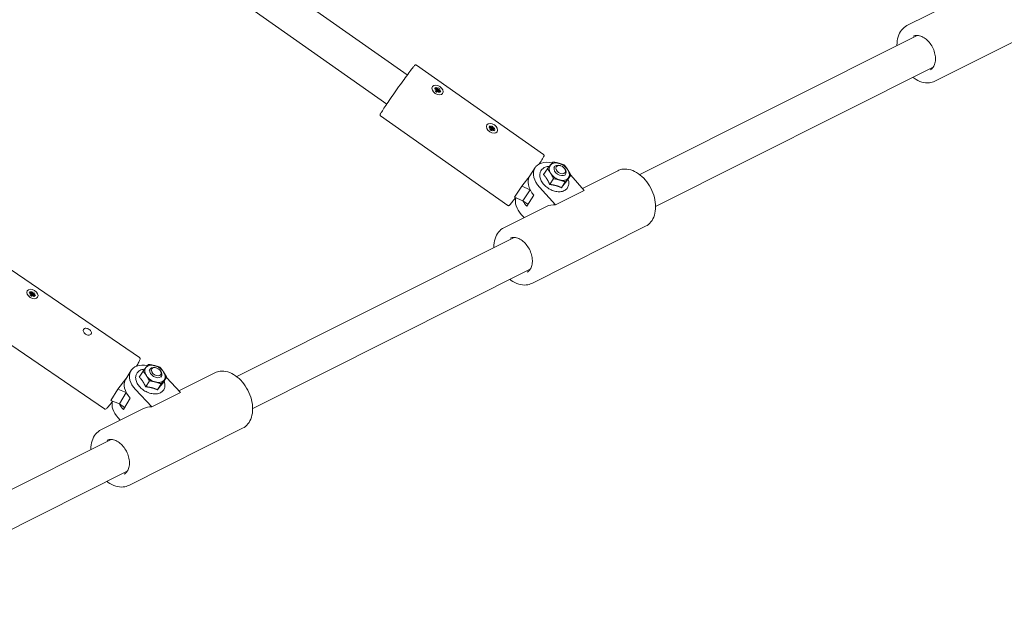
# Model space of a CAD drawing. Units: millimetres. Extents: x -6082 to 6374, y -3372 to 9811.
# Drawn here: x 851 to 1294, y 7195 to 7461 of the extents above; entities that cross this region are included whole.
import ezdxf

# ---------------------------------------------------------------- set-up
doc = ezdxf.new("R2010")
doc.units = ezdxf.units.MM
doc.layers.add('Toestel 2D', color=7, linetype='Continuous', lineweight=20)

# ---------------------------------------------------------------- blocks, each defined once
blk = doc.blocks.new('FK-18-MRSKR')
at = {"layer": 'Toestel 2D'}
for p, q in [((755.11, 7626.48), (1025.78, 7435.85)), ((746.23, 7613.16), (1016.57, 7422.76)), ((1250.56, 7458.05), (1269.68, 7467.65)), ((1263.12, 7433.03), (1314.32, 7458.72)), ((1130.33, 7391.01), (1255.23, 7453.68)), ((1029.9, 7440.28), (1087.11, 7399.99)), ((1137.5, 7376.71), (1262.41, 7439.38)), ((1037.12, 7430.61), (1037.12, 7430.61)), ((1037.99, 7429.77), (1038.74, 7429.39)), ((1038.11, 7429.13), (1038.86, 7429.17)), ((1038.91, 7429.04), (1038.11, 7429.13)), ((1038.31, 7430.19), (1038.92, 7429.62)), ((1038.47, 7428.48), (1038.94, 7428.83)), ((1038.97, 7428.86), (1038.7, 7428.33)), ((1038.85, 7429.15), (1038.8, 7429.05)), ((1039.32, 7428.6), (1038.94, 7428.16)), ((1038.98, 7430.27), (1039.31, 7429.57)), ((1039.16, 7429.57), (1038.98, 7430.27)), ((1039.16, 7429.55), (1038.99, 7429.21)), ((1039.52, 7429.59), (1039, 7428.57)), ((1039.87, 7429.34), (1039.1, 7428.43)), ((1039.1, 7428.03), (1039.3, 7428.58)), ((1039.72, 7430.15), (1039.52, 7429.6)), ((1039.85, 7427.91), (1039.52, 7428.61)), ((1039.63, 7428.57), (1039.57, 7428.5)), ((1039.95, 7429), (1039.6, 7428.59)), ((1039.66, 7428.61), (1039.85, 7427.91)), ((1040.36, 7429.7), (1039.88, 7429.35)), ((1039.91, 7429.14), (1040.71, 7429.05)), ((1040.52, 7427.99), (1039.91, 7428.56)), ((1040.71, 7429.05), (1039.96, 7429.01)), ((1040.83, 7428.41), (1040.09, 7428.8)), ((1041.7, 7427.57), (1041.7, 7427.57)), ((1013.78, 7417.39), (1070.98, 7377.1)), ((1061.64, 7413.35), (1061.64, 7413.35)), ((1062.51, 7412.5), (1063.25, 7412.12)), ((1062.63, 7411.86), (1063.38, 7411.91)), ((1063.43, 7411.77), (1062.63, 7411.86)), ((1062.83, 7412.92), (1063.43, 7412.36)), ((1062.99, 7411.21), (1063.46, 7411.56)), ((1063.49, 7411.6), (1063.22, 7411.06)), ((1063.37, 7411.88), (1063.32, 7411.78)), ((1063.83, 7411.34), (1063.46, 7410.9)), ((1063.49, 7413.01), (1063.83, 7412.3)), ((1063.68, 7412.31), (1063.49, 7413.01)), ((1063.68, 7412.28), (1063.51, 7411.94)), ((1064.04, 7412.33), (1063.52, 7411.3)), ((1064.38, 7412.07), (1063.61, 7411.16)), ((1063.62, 7410.77), (1063.82, 7411.31)), ((1064.37, 7410.64), (1064.03, 7411.35)), ((1064.24, 7412.88), (1064.04, 7412.34)), ((1064.15, 7411.3), (1064.09, 7411.23)), ((1064.47, 7411.73), (1064.12, 7411.32)), ((1064.18, 7411.34), (1064.37, 7410.64)), ((1064.87, 7412.43), (1064.4, 7412.08)), ((1064.43, 7411.88), (1065.23, 7411.79)), ((1065.03, 7410.73), (1064.43, 7411.29)), ((1065.23, 7411.79), (1064.48, 7411.74)), ((1065.35, 7411.15), (1064.6, 7411.53)), ((1066.22, 7410.3), (1066.22, 7410.3)), ((1080.94, 7390.5), (1083.39, 7394.18)), ((1084.67, 7395.47), (1084.83, 7395.68)), ((1084.83, 7395.68), (1084.89, 7395.61)), ((1087.07, 7391.02), (1088.82, 7393.64)), ((1091.67, 7393.99), (1092.03, 7394.54)), ((1094.79, 7395.02), (1094.54, 7395.09)), ((1096.4, 7393.94), (1096.57, 7393.74)), ((1104.55, 7384.79), (1120.44, 7392.76)), ((1077.35, 7385.75), (1081.01, 7390.61)), ((1089.86, 7386.56), (1091.61, 7389.18)), ((1096.67, 7390.67), (1097.03, 7391.22)), ((1097.6, 7388.14), (1099.35, 7390.77)), ((1099.29, 7390.68), (1105.39, 7383.85)), ((1074.08, 7380.83), (1077.35, 7385.75)), ((1081.11, 7384.1), (1077.35, 7385.75)), ((1081.11, 7384.1), (1077.84, 7379.18)), ((1085.23, 7385.39), (1092.43, 7377.34)), ((1105.39, 7383.85), (1092.43, 7377.34)), ((1095.13, 7385.12), (1096.88, 7387.74)), ((1074.08, 7380.83), (1077.84, 7379.18)), ((1077.84, 7379.18), (1080.06, 7377.62)), ((1082.78, 7381.71), (1079.51, 7376.79)), ((1069.24, 7367.07), (1088.36, 7376.67)), ((1077.06, 7373.1), (1078.36, 7371.65)), ((1081.8, 7342.05), (1133, 7367.74)), ((949.06, 7300.06), (1073.91, 7362.7)), ((956.24, 7285.76), (1081.09, 7348.4)), ((847.67, 7348.06), (905.35, 7308.6)), ((854.8, 7338.68), (854.8, 7338.68)), ((855.72, 7337.91), (856.47, 7337.54)), ((855.84, 7337.29), (856.59, 7337.33)), ((856.64, 7337.2), (855.84, 7337.29)), ((856.04, 7338.32), (856.65, 7337.77)), ((856.19, 7336.65), (856.67, 7336.99)), ((856.7, 7337.03), (856.45, 7336.49)), ((856.59, 7337.32), (856.54, 7337.21)), ((857.05, 7336.77), (856.7, 7336.33)), ((856.71, 7338.4), (857.05, 7337.71)), ((856.9, 7337.72), (856.71, 7338.4)), ((856.9, 7337.69), (856.76, 7337.4)), ((857.26, 7337.74), (856.78, 7336.7)), ((856.83, 7336.22), (857.03, 7336.75)), ((857.61, 7337.48), (857.06, 7336.78)), ((857.58, 7336.09), (857.25, 7336.78)), ((857.47, 7338.28), (857.26, 7337.75)), ((857.36, 7336.73), (857.31, 7336.66)), ((857.69, 7337.16), (857.38, 7336.75)), ((857.4, 7336.78), (857.58, 7336.09)), ((858.11, 7337.84), (857.63, 7337.5)), ((858.26, 7336.17), (857.65, 7336.73)), ((857.66, 7337.3), (858.46, 7337.21)), ((858.46, 7337.21), (857.71, 7337.17)), ((858.58, 7336.58), (857.83, 7336.96)), ((859.5, 7335.82), (859.5, 7335.82)), ((831.86, 7324.94), (889.54, 7285.49)), ((912.7, 7304.05), (912.42, 7304.12)), ((899.11, 7298.88), (901.43, 7302.7)), ((905.25, 7299.83), (906.91, 7302.55)), ((909.74, 7302.88), (910.08, 7303.45)), ((914.54, 7302.93), (914.73, 7302.71)), ((914.87, 7299.76), (915.21, 7300.33)), ((915.88, 7297.11), (917.54, 7299.83)), ((917.45, 7299.69), (923.8, 7292.92)), ((923.05, 7293.72), (939.18, 7301.81)), ((895.61, 7294.48), (899.24, 7299.11)), ((908.11, 7295.48), (909.77, 7298.2)), ((913.43, 7294.12), (915.09, 7296.84)), ((892.5, 7289.38), (895.61, 7294.48)), ((899.4, 7292.85), (895.61, 7294.48)), ((899.4, 7292.85), (896.3, 7287.76)), ((903.49, 7294.25), (910.84, 7286.42)), ((923.8, 7292.92), (910.84, 7286.42)), ((892.5, 7289.38), (896.3, 7287.76)), ((896.3, 7287.76), (898.59, 7286.19)), ((901.17, 7290.43), (898.06, 7285.33)), ((887.98, 7276.12), (907.1, 7285.72)), ((895.73, 7281.51), (896.69, 7280.49)), ((900.54, 7251.1), (951.73, 7276.79)), ((767.89, 7209.15), (892.65, 7271.75)), ((775.06, 7194.85), (899.82, 7257.45))]:
    blk.add_line(p, q, dxfattribs=at)
for centre, major_axis, ratio in [((1039.41, 7429.09), (2.29, -1.52), 0.674816), ((1063.93, 7411.82), (2.29, -1.52), 0.674816), ((1094.78, 7393.25), (1.99, -1.32), 0.674816), ((857.15, 7337.25), (2.35, -1.43), 0.665994), ((912.89, 7302.28), (2.04, -1.24), 0.665994)]:
    blk.add_ellipse(centre, major_axis=major_axis, ratio=ratio, dxfattribs=at)
for centre, major_axis, ratio, start_param, end_param in [((1038.69, 7429.26), (0.16, -0.106), 0.674816, 0.156551, 1.732679), ((1038.77, 7429.34), (0.078, 0.327), 0.420564, 3.747921, 4.277504), ((1038.8, 7428.96), (0.16, -0.106), 0.674816, 6.042553, 7.618682), ((1039.02, 7429.7), (0.16, -0.106), 0.674816, 4.471757, 6.047885), ((1038.74, 7428.08), (0.564, -0.375), 0.674816, 1.425595, 1.637248), ((1039.4, 7429.79), (0.265, 0.211), 0.440998, 3.372889, 4.048466), ((1039.11, 7429.8), (0.047, -0.248), 0.048601, 0.063105, 0.414448), ((1039.47, 7428.49), (-0.16, 0.106), 0.674816, 4.86894, 6.445068), ((1039.36, 7429.69), (0.16, -0.106), 0.674816, 4.86894, 6.445068), ((1039.84, 7428.58), (-0.275, -0.189), 0.404687, 5.129756, 5.686415), ((1039.8, 7428.48), (-0.16, 0.106), 0.674816, 4.471757, 6.047885), ((1040.02, 7429.22), (-0.16, 0.106), 0.674816, 6.042553, 7.618682), ((1040.09, 7429.3), (-0.102, -0.325), 0.453872, 5.361558, 5.998014), ((1040.19, 7429.04), (-0.241, -0.045), 0.0918, 5.908111, 6.170579), ((1040.13, 7428.92), (-0.16, 0.106), 0.674816, 0.156551, 1.732679), ((1063.21, 7411.99), (0.16, -0.106), 0.674816, 0.156551, 1.732679), ((1063.29, 7412.07), (0.078, 0.327), 0.420564, 3.747921, 4.277504), ((1063.54, 7412.43), (0.16, -0.106), 0.674816, 4.471757, 6.047885), ((1063.32, 7411.69), (0.16, -0.106), 0.674816, 6.042553, 7.618682), ((1063.26, 7410.81), (0.564, -0.375), 0.674816, 1.425595, 1.637248), ((1063.63, 7412.53), (0.047, -0.248), 0.048601, 0.063105, 0.414448), ((1063.92, 7412.52), (0.265, 0.211), 0.440998, 3.372889, 4.048466), ((1063.99, 7411.22), (-0.16, 0.106), 0.674816, 4.86894, 6.445068), ((1063.87, 7412.42), (0.16, -0.106), 0.674816, 4.86894, 6.445068), ((1064.36, 7411.32), (-0.275, -0.189), 0.404687, 5.129756, 5.686415), ((1064.32, 7411.21), (-0.16, 0.106), 0.674816, 4.471757, 6.047885), ((1064.54, 7411.96), (-0.16, 0.106), 0.674816, 6.042553, 7.618682), ((1064.61, 7412.04), (-0.102, -0.325), 0.453872, 5.361558, 5.998014), ((1064.71, 7411.77), (-0.241, -0.045), 0.0918, 5.908111, 6.170579), ((1064.65, 7411.65), (-0.16, 0.106), 0.674816, 0.156551, 1.732679), ((1091.71, 7388.65), (-8.33, 5.54), 0.674816, 5.219725, 7.486273), ((1094.17, 7392.33), (-4.16, 2.77), 0.674816, 6.216558, 7.263755), ((1094.17, 7392.33), (-4.16, 2.77), 0.674816, 5.16936, 6.216558), ((1094.53, 7392.88), (-2.5, 1.66), 0.674816, 5.129522, 10.578441), ((1094.17, 7392.33), (-4.16, 2.77), 0.674816, 4.122163, 5.16936), ((1094.17, 7392.33), (4.16, -2.77), 0.674816, 6.216558, 7.263755), ((1089.26, 7384.96), (-8.33, 5.54), 0.674816, 0, 1.203088), ((1094.17, 7392.33), (4.16, -2.77), 0.674816, 4.122163, 5.16936), ((1094.17, 7392.33), (4.16, -2.77), 0.674816, 5.16936, 6.216558), ((1083.54, 7376.36), (-8.33, 5.54), 0.674816, 0.210495, 1.203088), ((1085.99, 7380.04), (-8.33, 5.54), 0.674816, 0.88792, 1.203088), ((1094.64, 7364.15), (-6.28, 12.51), 0.688654, 5.862151, 6.283185), ((856.42, 7337.42), (0.164, -0.1), 0.665994, 0.116596, 1.692724), ((856.49, 7337.5), (0.07, 0.331), 0.425455, 3.756975, 4.265382), ((856.53, 7337.12), (0.164, -0.1), 0.665994, 6.002598, 7.578727), ((856.76, 7337.84), (0.164, -0.1), 0.665994, 4.431802, 6.00793), ((856.51, 7336.2), (0.579, -0.352), 0.665994, 1.387986, 1.597293), ((856.84, 7337.95), (0.053, -0.252), 0.035169, 0.047376, 0.441913), ((857.13, 7337.94), (0.26, 0.217), 0.431373, 3.353852, 4.04412), ((857.2, 7336.66), (-0.164, 0.1), 0.665994, 4.828985, 6.405113), ((857.09, 7337.83), (0.164, -0.1), 0.665994, 4.828985, 6.405113), ((857.58, 7336.76), (-0.27, -0.196), 0.392985, 5.124574, 5.686924), ((857.54, 7336.65), (-0.164, 0.1), 0.665994, 4.431802, 6.00793), ((857.76, 7337.37), (-0.164, 0.1), 0.665994, 6.002598, 7.578727), ((857.83, 7337.46), (-0.095, -0.329), 0.457738, 5.35149, 5.965434), ((857.93, 7337.2), (-0.237, -0.052), 0.12308, 5.919514, 6.13504), ((857.88, 7337.08), (-0.164, 0.1), 0.665994, 0.116596, 1.692724), ((909.98, 7297.5), (-8.54, 5.2), 0.665994, 5.215693, 7.459464), ((912.3, 7301.32), (-4.27, 2.6), 0.665994, 6.189749, 7.236946), ((912.3, 7301.32), (-4.27, 2.6), 0.665994, 5.142551, 6.189749), ((912.65, 7301.89), (-2.56, 1.56), 0.665994, 5.179973, 10.527991), ((912.3, 7301.32), (-4.27, 2.6), 0.665994, 4.095353, 5.142551), ((912.3, 7301.32), (4.27, -2.6), 0.665994, 4.095353, 5.142551), ((912.3, 7301.32), (4.27, -2.6), 0.665994, 6.189749, 7.236946), ((907.65, 7293.68), (-8.54, 5.2), 0.665994, 0, 1.176279), ((912.3, 7301.32), (4.27, -2.6), 0.665994, 5.142551, 6.189749), ((902.21, 7284.76), (-8.54, 5.2), 0.665994, 0.148962, 1.176279), ((904.54, 7288.58), (-8.54, 5.2), 0.665994, 0.847966, 1.176279), ((913.38, 7273.2), (-6.28, 12.51), 0.688654, 5.894112, 6.283185)]:
    blk.add_ellipse(centre, major_axis=major_axis, ratio=ratio, start_param=start_param, end_param=end_param, dxfattribs=at)
for points, knots in [([(1250.56, 7458.05), (1249.64, 7457.59), (1248.83, 7456.92), (1247.48, 7455.23), (1246.96, 7454.21), (1246.24, 7451.89), (1246.06, 7450.6), (1246.06, 7449.19), (1246.06, 7449.14), (1246.06, 7449.08)], [1.2199373, 1.2199373, 1.2199373, 1.2199373, 1.5279675, 1.5279675, 1.8418133, 1.8418133, 2.1633757, 2.1633757, 2.1764055, 2.1764055, 2.1764055, 2.1764055]), ([(1253.35, 7453.3), (1253.92, 7453.58), (1254.56, 7453.71), (1255.9, 7453.65), (1256.59, 7453.48), (1257.94, 7452.87), (1258.6, 7452.45), (1259.85, 7451.4), (1260.44, 7450.77), (1261.49, 7449.35), (1261.96, 7448.57), (1262.7, 7446.93), (1262.98, 7446.07), (1263.34, 7444.38), (1263.42, 7443.55), (1263.37, 7441.99), (1263.24, 7441.27), (1262.81, 7439.99), (1262.5, 7439.45), (1261.79, 7438.62), (1261.4, 7438.32), (1260.98, 7438.1)], [5.063248, 5.063248, 5.063248, 5.063248, 5.434057, 5.434057, 5.766305, 5.766305, 6.076022, 6.076022, 6.382281, 6.382281, 6.689102, 6.689102, 6.996239, 6.996239, 7.302779, 7.302779, 7.609383, 7.609383, 7.92326, 7.92326, 8.204841, 8.204841, 8.204841, 8.204841]), ([(1013.78, 7417.39), (1013.72, 7417.43), (1013.68, 7417.48), (1013.61, 7417.58), (1013.59, 7417.64), (1013.56, 7417.74), (1013.56, 7417.78), (1013.56, 7417.87), (1013.57, 7417.91), (1013.59, 7418.04), (1013.62, 7418.09), (1013.76, 7418.41), (1013.98, 7418.78), (1014.67, 7419.89), (1015.15, 7420.63), (1016.3, 7422.37), (1016.96, 7423.36), (1018.43, 7425.5), (1019.22, 7426.65), (1020.86, 7428.99), (1021.7, 7430.19), (1023.35, 7432.5), (1024.15, 7433.62), (1025.64, 7435.66), (1026.33, 7436.59), (1027.52, 7438.17), (1028.01, 7438.82), (1028.79, 7439.78), (1029, 7440.05), (1029.27, 7440.26), (1029.31, 7440.29), (1029.41, 7440.34), (1029.45, 7440.35), (1029.56, 7440.38), (1029.64, 7440.38), (1029.79, 7440.35), (1029.85, 7440.32), (1029.9, 7440.28)], [3.882695, 3.882695, 3.882695, 3.882695, 3.894408, 3.894408, 3.90726, 3.90726, 3.923558, 3.923558, 3.950753, 3.950753, 4.031921, 4.031921, 4.34608, 4.34608, 4.673066, 4.673066, 4.994499, 4.994499, 5.31507, 5.31507, 5.63543, 5.63543, 5.955804, 5.955804, 6.276433, 6.276433, 6.598114, 6.598114, 6.927119, 6.927119, 6.975703, 6.975703, 6.994033, 6.994033, 7.013021, 7.013021, 7.024287, 7.024287, 7.024287, 7.024287]), ([(1253.24, 7434.78), (1253.42, 7434.64), (1253.61, 7434.5), (1254.91, 7433.6), (1256.07, 7433.02), (1258.39, 7432.33), (1259.55, 7432.2), (1261.52, 7432.4), (1262.35, 7432.64), (1263.12, 7433.03)], [3.4050618, 3.4050618, 3.4050618, 3.4050618, 3.4604091, 3.4604091, 3.784448, 3.784448, 4.1052359, 4.1052359, 4.36153, 4.36153, 4.36153, 4.36153]), ([(1038.31, 7430.19), (1038.32, 7430.18), (1038.34, 7430.16), (1038.35, 7430.13), (1038.36, 7430.11), (1038.37, 7430.08), (1038.37, 7430.06), (1038.37, 7430.05)], [0.02199401, 0.02199401, 0.02199401, 0.02199401, 0.0274728, 0.0274728, 0.03294814, 0.03294814, 0.03743672, 0.03743672, 0.03743672, 0.03743672]), ([(1038.47, 7428.48), (1038.48, 7428.49), (1038.49, 7428.5), (1038.5, 7428.5), (1038.51, 7428.5), (1038.51, 7428.5)], [0.02199401, 0.02199401, 0.02199401, 0.02199401, 0.0274728, 0.0274728, 0.03260662, 0.03260662, 0.03260662, 0.03260662]), ([(1039.11, 7428.08), (1039.06, 7428.1), (1039.02, 7428.12), (1038.93, 7428.17), (1038.89, 7428.19), (1038.81, 7428.25), (1038.77, 7428.28), (1038.69, 7428.34), (1038.65, 7428.37), (1038.58, 7428.43), (1038.55, 7428.46), (1038.51, 7428.5)], [1.3235949, 1.3235949, 1.3235949, 1.3235949, 1.4224702, 1.4224702, 1.5213455, 1.5213455, 1.6202208, 1.6202208, 1.7190961, 1.7190961, 1.8179714, 1.8179714, 1.8179714, 1.8179714]), ([(1038.95, 7428.48), (1038.94, 7428.46), (1038.92, 7428.44), (1038.88, 7428.4), (1038.85, 7428.38), (1038.8, 7428.35), (1038.77, 7428.34), (1038.73, 7428.33), (1038.71, 7428.33), (1038.7, 7428.33)], [0.13979427, 0.13979427, 0.13979427, 0.13979427, 0.14737383, 0.14737383, 0.15767945, 0.15767945, 0.16642418, 0.16642418, 0.17040514, 0.17040514, 0.17040514, 0.17040514]), ([(1038.99, 7429.21), (1038.99, 7429.2), (1038.98, 7429.2), (1038.95, 7429.14), (1038.93, 7429.09), (1038.9, 7429.04)], [-4.76810105, -4.76810105, -4.76810105, -4.76810105, -4.7647699, -4.7647699, -4.74499588, -4.74499588, -4.74499588, -4.74499588]), ([(1039, 7428.23), (1039, 7428.23), (1039, 7428.24), (1039, 7428.27), (1039.02, 7428.3), (1039.04, 7428.36), (1039.06, 7428.38), (1039.07, 7428.4)], [0.19198071, 0.19198071, 0.19198071, 0.19198071, 0.19265838, 0.19265838, 0.20296399, 0.20296399, 0.21054356, 0.21054356, 0.21054356, 0.21054356]), ([(1039.11, 7428.08), (1039.11, 7428.08), (1039.11, 7428.07), (1039.11, 7428.06), (1039.11, 7428.05), (1039.1, 7428.03)], [0.05540808, 0.05540808, 0.05540808, 0.05540808, 0.06039858, 0.06039858, 0.06587736, 0.06587736, 0.06587736, 0.06587736]), ([(1040.68, 7428.42), (1040.69, 7428.42), (1040.71, 7428.43), (1040.74, 7428.43), (1040.76, 7428.43), (1040.79, 7428.43), (1040.82, 7428.42), (1040.83, 7428.41)], [0.05043465, 0.05043465, 0.05043465, 0.05043465, 0.05492323, 0.05492323, 0.06039858, 0.06039858, 0.06587736, 0.06587736, 0.06587736, 0.06587736]), ([(1062.83, 7412.92), (1062.84, 7412.91), (1062.85, 7412.89), (1062.87, 7412.86), (1062.88, 7412.84), (1062.88, 7412.81), (1062.88, 7412.79), (1062.88, 7412.78)], [0.02199401, 0.02199401, 0.02199401, 0.02199401, 0.0274728, 0.0274728, 0.03294814, 0.03294814, 0.03743672, 0.03743672, 0.03743672, 0.03743672]), ([(1062.99, 7411.21), (1063, 7411.22), (1063.01, 7411.23), (1063.02, 7411.23), (1063.03, 7411.23), (1063.03, 7411.23)], [0.02199401, 0.02199401, 0.02199401, 0.02199401, 0.0274728, 0.0274728, 0.03260662, 0.03260662, 0.03260662, 0.03260662]), ([(1063.62, 7410.81), (1063.58, 7410.83), (1063.54, 7410.85), (1063.45, 7410.9), (1063.41, 7410.93), (1063.33, 7410.98), (1063.29, 7411.01), (1063.21, 7411.07), (1063.17, 7411.1), (1063.1, 7411.16), (1063.06, 7411.2), (1063.03, 7411.23)], [1.3235949, 1.3235949, 1.3235949, 1.3235949, 1.4224702, 1.4224702, 1.5213455, 1.5213455, 1.6202208, 1.6202208, 1.7190961, 1.7190961, 1.8179714, 1.8179714, 1.8179714, 1.8179714]), ([(1063.47, 7411.21), (1063.46, 7411.19), (1063.44, 7411.17), (1063.4, 7411.13), (1063.37, 7411.11), (1063.31, 7411.08), (1063.29, 7411.07), (1063.24, 7411.07), (1063.23, 7411.07), (1063.22, 7411.07)], [0.13979427, 0.13979427, 0.13979427, 0.13979427, 0.14737383, 0.14737383, 0.15767945, 0.15767945, 0.16642418, 0.16642418, 0.17040514, 0.17040514, 0.17040514, 0.17040514]), ([(1063.51, 7411.94), (1063.5, 7411.94), (1063.5, 7411.93), (1063.47, 7411.87), (1063.44, 7411.82), (1063.42, 7411.77)], [-4.76810105, -4.76810105, -4.76810105, -4.76810105, -4.7647699, -4.7647699, -4.74499588, -4.74499588, -4.74499588, -4.74499588]), ([(1063.52, 7410.96), (1063.52, 7410.97), (1063.52, 7410.97), (1063.52, 7411), (1063.53, 7411.04), (1063.56, 7411.09), (1063.57, 7411.11), (1063.59, 7411.13)], [0.19198071, 0.19198071, 0.19198071, 0.19198071, 0.19265838, 0.19265838, 0.20296399, 0.20296399, 0.21054356, 0.21054356, 0.21054356, 0.21054356]), ([(1063.62, 7410.81), (1063.63, 7410.81), (1063.63, 7410.8), (1063.63, 7410.79), (1063.62, 7410.78), (1063.62, 7410.77)], [0.05540808, 0.05540808, 0.05540808, 0.05540808, 0.06039858, 0.06039858, 0.06587736, 0.06587736, 0.06587736, 0.06587736]), ([(1065.2, 7411.15), (1065.21, 7411.16), (1065.22, 7411.16), (1065.25, 7411.17), (1065.28, 7411.17), (1065.31, 7411.16), (1065.33, 7411.15), (1065.35, 7411.15)], [0.05043465, 0.05043465, 0.05043465, 0.05043465, 0.05492323, 0.05492323, 0.06039858, 0.06039858, 0.06587736, 0.06587736, 0.06587736, 0.06587736]), ([(1087.11, 7399.99), (1087.16, 7399.95), (1087.21, 7399.9), (1087.28, 7399.8), (1087.3, 7399.74), (1087.32, 7399.64), (1087.33, 7399.6), (1087.33, 7399.51), (1087.32, 7399.47), (1087.29, 7399.34), (1087.27, 7399.29), (1087.12, 7398.96), (1086.91, 7398.6), (1086.22, 7397.49), (1085.74, 7396.75), (1085.12, 7395.82), (1085.09, 7395.76), (1085.05, 7395.71)], [0.741102, 0.741102, 0.741102, 0.741102, 0.7528152, 0.7528152, 0.7656675, 0.7656675, 0.781965, 0.781965, 0.8091604, 0.8091604, 0.8903283, 0.8903283, 1.2044876, 1.2044876, 1.5314734, 1.5314734, 1.5521729, 1.5521729, 1.5521729, 1.5521729]), ([(1088.66, 7394.58), (1088.05, 7394.46), (1087.49, 7394.23), (1086.57, 7393.61), (1086.2, 7393.21), (1085.67, 7392.32), (1085.5, 7391.81), (1085.38, 7390.74), (1085.42, 7390.16), (1085.72, 7388.96), (1085.98, 7388.35), (1086.7, 7387.16), (1087.16, 7386.58), (1088.23, 7385.53), (1088.83, 7385.06), (1090.13, 7384.26), (1090.82, 7383.93), (1092.21, 7383.46), (1092.92, 7383.32), (1094.28, 7383.24), (1094.94, 7383.3), (1096.13, 7383.62), (1096.66, 7383.88), (1097.51, 7384.56), (1097.85, 7384.98), (1098.31, 7385.91), (1098.44, 7386.43), (1098.49, 7387.53), (1098.41, 7388.13), (1098.2, 7388.79), (1098.17, 7388.87), (1098.14, 7388.95)], [0, 0, 0, 0, 0.322356, 0.322356, 0.626045, 0.626045, 0.920164, 0.920164, 1.227834, 1.227834, 1.551979, 1.551979, 1.881609, 1.881609, 2.211352, 2.211352, 2.540864, 2.540864, 2.870735, 2.870735, 3.199631, 3.199631, 3.519368, 3.519368, 3.819778, 3.819778, 4.114898, 4.114898, 4.426021, 4.426021, 4.468251, 4.468251, 4.468251, 4.468251]), ([(1133, 7367.74), (1133.92, 7368.2), (1134.73, 7368.87), (1136.08, 7370.56), (1136.61, 7371.58), (1137.32, 7373.89), (1137.5, 7375.19), (1137.5, 7377.91), (1137.31, 7379.34), (1136.58, 7382.17), (1136.03, 7383.58), (1134.65, 7386.23), (1133.82, 7387.48), (1131.92, 7389.69), (1130.87, 7390.65), (1128.65, 7392.19), (1127.49, 7392.77), (1125.17, 7393.46), (1124.02, 7393.59), (1122.04, 7393.39), (1121.21, 7393.15), (1120.44, 7392.76)], [4.33782, 4.33782, 4.33782, 4.33782, 4.64585, 4.64585, 4.959696, 4.959696, 5.281258, 5.281258, 5.605424, 5.605424, 5.929741, 5.929741, 6.253956, 6.253956, 6.578292, 6.578292, 6.902331, 6.902331, 7.223119, 7.223119, 7.479413, 7.479413, 7.479413, 7.479413]), ([(1074.46, 7380.67), (1074.29, 7380.43), (1074.12, 7380.21), (1073.37, 7379.21), (1072.87, 7378.56), (1072.1, 7377.6), (1071.89, 7377.33), (1071.61, 7377.12), (1071.58, 7377.09), (1071.47, 7377.04), (1071.43, 7377.03), (1071.33, 7377), (1071.25, 7377), (1071.1, 7377.03), (1071.04, 7377.06), (1070.98, 7377.1)], [3.0482308, 3.0482308, 3.0482308, 3.0482308, 3.1348401, 3.1348401, 3.4565213, 3.4565213, 3.7855265, 3.7855265, 3.8341106, 3.8341106, 3.8524402, 3.8524402, 3.8714284, 3.8714284, 3.8826947, 3.8826947, 3.8826947, 3.8826947]), ([(1069.24, 7367.07), (1068.32, 7366.61), (1067.51, 7365.94), (1066.16, 7364.25), (1065.64, 7363.23), (1064.92, 7360.92), (1064.74, 7359.62), (1064.74, 7358.21), (1064.74, 7358.16), (1064.74, 7358.1)], [1.1962273, 1.1962273, 1.1962273, 1.1962273, 1.5042575, 1.5042575, 1.8181033, 1.8181033, 2.1396657, 2.1396657, 2.1526955, 2.1526955, 2.1526955, 2.1526955]), ([(1072.03, 7362.32), (1072.6, 7362.6), (1073.24, 7362.74), (1074.58, 7362.67), (1075.27, 7362.5), (1076.62, 7361.89), (1077.28, 7361.47), (1078.53, 7360.42), (1079.12, 7359.79), (1080.17, 7358.37), (1080.64, 7357.59), (1081.38, 7355.95), (1081.67, 7355.1), (1082.03, 7353.41), (1082.1, 7352.57), (1082.05, 7351.02), (1081.92, 7350.29), (1081.49, 7349.02), (1081.18, 7348.47), (1080.47, 7347.64), (1080.09, 7347.34), (1079.66, 7347.13)], [5.086958, 5.086958, 5.086958, 5.086958, 5.457767, 5.457767, 5.790015, 5.790015, 6.099732, 6.099732, 6.405991, 6.405991, 6.712812, 6.712812, 7.019949, 7.019949, 7.326489, 7.326489, 7.633093, 7.633093, 7.94697, 7.94697, 8.228551, 8.228551, 8.228551, 8.228551]), ([(1071.92, 7343.8), (1072.1, 7343.66), (1072.29, 7343.52), (1073.59, 7342.62), (1074.75, 7342.05), (1077.07, 7341.35), (1078.23, 7341.22), (1080.2, 7341.42), (1081.04, 7341.66), (1081.8, 7342.05)], [3.3813518, 3.3813518, 3.3813518, 3.3813518, 3.4366991, 3.4366991, 3.760738, 3.760738, 4.0815259, 4.0815259, 4.33782, 4.33782, 4.33782, 4.33782]), ([(856.04, 7338.32), (856.05, 7338.31), (856.06, 7338.29), (856.08, 7338.26), (856.09, 7338.24), (856.1, 7338.21), (856.1, 7338.19), (856.1, 7338.18)], [0.02199401, 0.02199401, 0.02199401, 0.02199401, 0.0274728, 0.0274728, 0.03294814, 0.03294814, 0.03743672, 0.03743672, 0.03743672, 0.03743672]), ([(856.19, 7336.65), (856.2, 7336.66), (856.21, 7336.67), (856.23, 7336.67), (856.23, 7336.67), (856.24, 7336.67)], [0.02199401, 0.02199401, 0.02199401, 0.02199401, 0.0274728, 0.0274728, 0.03252534, 0.03252534, 0.03252534, 0.03252534]), ([(856.84, 7336.26), (856.79, 7336.28), (856.75, 7336.3), (856.66, 7336.35), (856.62, 7336.37), (856.54, 7336.42), (856.5, 7336.45), (856.42, 7336.51), (856.38, 7336.54), (856.3, 7336.6), (856.27, 7336.63), (856.24, 7336.67)], [1.3235553, 1.3235553, 1.3235553, 1.3235553, 1.4224415, 1.4224415, 1.5213278, 1.5213278, 1.620214, 1.620214, 1.7191002, 1.7191002, 1.8179864, 1.8179864, 1.8179864, 1.8179864]), ([(856.73, 7336.59), (856.71, 7336.57), (856.7, 7336.55), (856.65, 7336.51), (856.62, 7336.49), (856.57, 7336.46), (856.54, 7336.45), (856.51, 7336.44), (856.51, 7336.44), (856.51, 7336.44)], [0.13979427, 0.13979427, 0.13979427, 0.13979427, 0.14737383, 0.14737383, 0.15767945, 0.15767945, 0.16642418, 0.16642418, 0.16698507, 0.16698507, 0.16698507, 0.16698507]), ([(856.76, 7337.4), (856.75, 7337.37), (856.74, 7337.35), (856.7, 7337.27), (856.68, 7337.23), (856.66, 7337.18)], [-4.77567644, -4.77567644, -4.77567644, -4.77567644, -4.7647699, -4.7647699, -4.74645279, -4.74645279, -4.74645279, -4.74645279]), ([(856.84, 7336.26), (856.84, 7336.26), (856.84, 7336.25), (856.84, 7336.24), (856.83, 7336.23), (856.83, 7336.22)], [0.05563255, 0.05563255, 0.05563255, 0.05563255, 0.06039858, 0.06039858, 0.06587736, 0.06587736, 0.06587736, 0.06587736]), ([(858.43, 7336.58), (858.44, 7336.59), (858.46, 7336.6), (858.49, 7336.6), (858.51, 7336.6), (858.54, 7336.6), (858.56, 7336.59), (858.58, 7336.58)], [0.05043465, 0.05043465, 0.05043465, 0.05043465, 0.05492323, 0.05492323, 0.06039858, 0.06039858, 0.06587736, 0.06587736, 0.06587736, 0.06587736]), ([(880.98, 7319.2), (880.78, 7319.34), (880.58, 7319.52), (880.27, 7319.92), (880.15, 7320.14), (880.02, 7320.55), (880, 7320.77), (880.04, 7321.16), (880.11, 7321.33), (880.32, 7321.6), (880.47, 7321.71), (880.83, 7321.83), (881.04, 7321.85), (881.47, 7321.82), (881.71, 7321.76), (882.19, 7321.57), (882.43, 7321.44), (882.84, 7321.16), (883.05, 7320.98), (883.38, 7320.62), (883.51, 7320.42), (883.67, 7320.06), (883.71, 7319.87), (883.68, 7319.51), (883.62, 7319.34), (883.41, 7319.08), (883.25, 7318.96), (882.87, 7318.8), (882.65, 7318.76), (882.19, 7318.75), (881.94, 7318.78), (881.44, 7318.93), (881.19, 7319.05), (880.98, 7319.2)], [0, 0, 0, 0, 0.075449, 0.075449, 0.150898, 0.150898, 0.226345, 0.226345, 0.301793, 0.301793, 0.377241, 0.377241, 0.452689, 0.452689, 0.528138, 0.528138, 0.603586, 0.603586, 0.679035, 0.679035, 0.754484, 0.754484, 0.829932, 0.829932, 0.90538, 0.90538, 0.980827, 0.980827, 1.056275, 1.056275, 1.131724, 1.131724, 1.207173, 1.207173, 1.207173, 1.207173]), ([(905.35, 7308.6), (905.43, 7308.55), (905.5, 7308.46), (905.58, 7308.3), (905.59, 7308.22), (905.6, 7308.03), (905.58, 7307.94), (905.47, 7307.51), (905.27, 7307.1), (904.7, 7306.01), (904.36, 7305.41), (903.95, 7304.72)], [0.7303912, 0.7303912, 0.7303912, 0.7303912, 0.7638031, 0.7638031, 0.8045067, 0.8045067, 0.8936479, 0.8936479, 1.2073179, 1.2073179, 1.4697569, 1.4697569, 1.4697569, 1.4697569]), ([(906.83, 7303.32), (906.22, 7303.2), (905.65, 7302.97), (904.73, 7302.34), (904.36, 7301.95), (903.84, 7301.06), (903.68, 7300.56), (903.57, 7299.5), (903.62, 7298.93), (903.93, 7297.77), (904.21, 7297.16), (904.95, 7296), (905.42, 7295.44), (906.5, 7294.42), (907.11, 7293.96), (908.42, 7293.19), (909.12, 7292.88), (910.53, 7292.43), (911.24, 7292.3), (912.61, 7292.23), (913.27, 7292.29), (914.46, 7292.62), (914.99, 7292.88), (915.85, 7293.57), (916.18, 7293.98), (916.63, 7294.91), (916.75, 7295.41), (916.79, 7296.5), (916.7, 7297.08), (916.48, 7297.75), (916.44, 7297.86), (916.4, 7297.96)], [0, 0, 0, 0, 0.323838, 0.323838, 0.628738, 0.628738, 0.921513, 0.921513, 1.227184, 1.227184, 1.550757, 1.550757, 1.880577, 1.880577, 2.210508, 2.210508, 2.540106, 2.540106, 2.870113, 2.870113, 3.199638, 3.199638, 3.521018, 3.521018, 3.822258, 3.822258, 4.115691, 4.115691, 4.424988, 4.424988, 4.48061, 4.48061, 4.48061, 4.48061]), ([(951.73, 7276.79), (952.65, 7277.25), (953.47, 7277.92), (954.81, 7279.61), (955.34, 7280.63), (956.06, 7282.94), (956.24, 7284.24), (956.23, 7286.96), (956.04, 7288.38), (955.31, 7291.22), (954.77, 7292.63), (953.39, 7295.28), (952.55, 7296.53), (950.66, 7298.74), (949.61, 7299.7), (947.39, 7301.24), (946.22, 7301.81), (943.91, 7302.51), (942.75, 7302.64), (940.78, 7302.44), (939.94, 7302.2), (939.18, 7301.81)], [4.305859, 4.305859, 4.305859, 4.305859, 4.61389, 4.61389, 4.927735, 4.927735, 5.249298, 5.249298, 5.573463, 5.573463, 5.89778, 5.89778, 6.221995, 6.221995, 6.546331, 6.546331, 6.87037, 6.87037, 7.191158, 7.191158, 7.447452, 7.447452, 7.447452, 7.447452]), ([(893.21, 7288.93), (892.99, 7288.64), (892.77, 7288.36), (891.97, 7287.33), (891.46, 7286.72), (890.63, 7285.81), (890.56, 7285.52), (889.92, 7285.4), (889.86, 7285.39), (889.7, 7285.41), (889.62, 7285.44), (889.54, 7285.49)], [3.0369232, 3.0369232, 3.0369232, 3.0369232, 3.1467448, 3.1467448, 3.4704459, 3.4704459, 3.8119396, 3.8119396, 3.8419617, 3.8419617, 3.8719838, 3.8719838, 3.8719838, 3.8719838]), ([(887.98, 7276.12), (887.06, 7275.66), (886.24, 7274.99), (884.9, 7273.3), (884.37, 7272.28), (883.66, 7269.97), (883.47, 7268.67), (883.48, 7267.26), (883.48, 7267.21), (883.48, 7267.15)], [1.1642667, 1.1642667, 1.1642667, 1.1642667, 1.4722969, 1.4722969, 1.7861427, 1.7861427, 2.1077051, 2.1077051, 2.1207349, 2.1207349, 2.1207349, 2.1207349]), ([(890.77, 7271.37), (891.33, 7271.65), (891.97, 7271.79), (893.31, 7271.72), (894, 7271.55), (895.35, 7270.94), (896.01, 7270.52), (897.26, 7269.47), (897.85, 7268.84), (898.91, 7267.42), (899.37, 7266.64), (900.12, 7265), (900.4, 7264.15), (900.76, 7262.46), (900.84, 7261.62), (900.79, 7260.07), (900.66, 7259.34), (900.22, 7258.07), (899.91, 7257.52), (899.2, 7256.69), (898.82, 7256.39), (898.39, 7256.18)], [5.118919, 5.118919, 5.118919, 5.118919, 5.489727, 5.489727, 5.821976, 5.821976, 6.131693, 6.131693, 6.437952, 6.437952, 6.744773, 6.744773, 7.05191, 7.05191, 7.358449, 7.358449, 7.665054, 7.665054, 7.978931, 7.978931, 8.260511, 8.260511, 8.260511, 8.260511]), ([(890.65, 7252.85), (890.84, 7252.71), (891.03, 7252.57), (892.32, 7251.67), (893.49, 7251.1), (895.81, 7250.4), (896.96, 7250.27), (898.93, 7250.47), (899.77, 7250.71), (900.54, 7251.1)], [3.3493912, 3.3493912, 3.3493912, 3.3493912, 3.4047385, 3.4047385, 3.7287774, 3.7287774, 4.0495653, 4.0495653, 4.3058594, 4.3058594, 4.3058594, 4.3058594])]:
    blk.add_open_spline(points, degree=3, knots=knots, dxfattribs=at)
for points, weights in [([(1038.32, 7429.6), (1038.34, 7429.81), (1038.37, 7430.05)], [1.02867577383, 1.02031759144, 1.00509916269]), ([(1040.68, 7428.42), (1040.46, 7428.31), (1040.28, 7428.21)], [1.00509916269, 1.02057241586, 1.02895375693]), ([(1062.84, 7412.33), (1062.86, 7412.54), (1062.88, 7412.78)], [1.02867577383, 1.02031759144, 1.00509916269]), ([(1065.2, 7411.15), (1064.98, 7411.04), (1064.8, 7410.95)], [1.00509916269, 1.02057241586, 1.02895375693]), ([(1088.82, 7393.64), (1089.56, 7394.58), (1090.14, 7395.28)], [1, 1.0379548493, 1]), ([(1090.3, 7391.54), (1089.65, 7392.58), (1088.82, 7393.64)], [1, 1.0379548493, 1]), ([(1090.14, 7395.28), (1090.71, 7395.98), (1091.29, 7396.67)], [1, 1.0379548493, 1]), ([(1091.29, 7396.67), (1092.79, 7396.41), (1094.01, 7396.08)], [1, 1.0379548493, 1]), ([(1094.01, 7396.08), (1095.23, 7395.74), (1096.56, 7395.23)], [1, 1.0379548493, 1]), ([(1096.56, 7395.23), (1097.39, 7394.16), (1098.04, 7393.12)], [1, 1.0379548493, 1]), ([(1098.04, 7393.12), (1098.69, 7392.09), (1099.35, 7390.77)], [1, 1.0379548493, 1]), ([(1088.61, 7389.01), (1087.97, 7390.04), (1087.07, 7391.02)], [1, 1.05735578438, 1.03773237613]), ([(1089.86, 7386.56), (1089.26, 7387.97), (1088.61, 7389.01)], [1.03773237613, 1.05735578438, 1]), ([(1091.61, 7389.18), (1090.95, 7390.5), (1090.3, 7391.54)], [1, 1.0379548493, 1]), ([(1094.33, 7388.59), (1093.11, 7388.92), (1091.61, 7389.18)], [1, 1.0379548493, 1]), ([(1096.88, 7387.74), (1095.55, 7388.26), (1094.33, 7388.59)], [1, 1.0379548493, 1]), ([(1097.6, 7388.14), (1097.09, 7387.55), (1096.51, 7386.85)], [1.03773237613, 1.05735578438, 1]), ([(1098.2, 7389.38), (1097.62, 7388.68), (1096.88, 7387.74)], [1, 1.0379548493, 1]), ([(1099.35, 7390.77), (1098.77, 7390.08), (1098.2, 7389.38)], [1, 1.0379548493, 1]), ([(1092.64, 7386.06), (1091.42, 7386.39), (1089.86, 7386.56)], [1, 1.05735578438, 1.03773237613]), ([(1095.13, 7385.12), (1093.86, 7385.72), (1092.64, 7386.06)], [1.03773237613, 1.05735578438, 1]), ([(1096.51, 7386.85), (1095.94, 7386.15), (1095.13, 7385.12)], [1, 1.05735578438, 1.03773237613]), ([(856.06, 7337.74), (856.08, 7337.94), (856.1, 7338.18)], [1.02816299637, 1.01985649678, 1.00509916269]), ([(858.43, 7336.58), (858.22, 7336.47), (858.04, 7336.37)], [1.00509916269, 1.02036220418, 1.0287247188]), ([(906.91, 7302.55), (907.64, 7303.49), (908.21, 7304.18)], [1, 1.0379548493, 1]), ([(908.21, 7304.18), (908.78, 7304.87), (909.36, 7305.54)], [1, 1.0379548493, 1]), ([(909.36, 7305.54), (910.86, 7305.31), (912.1, 7304.99)], [1, 1.0379548493, 1]), ([(912.1, 7304.99), (913.33, 7304.68), (914.67, 7304.18)], [1, 1.0379548493, 1]), ([(914.67, 7304.18), (915.52, 7303.15), (916.19, 7302.14)], [1, 1.0379548493, 1]), ([(906.82, 7297.88), (906.16, 7298.89), (905.25, 7299.83)], [1, 1.05735578438, 1.03773237613]), ([(908.42, 7300.51), (907.75, 7301.52), (906.91, 7302.55)], [1, 1.0379548493, 1]), ([(909.77, 7298.2), (909.08, 7299.5), (908.42, 7300.51)], [1, 1.0379548493, 1]), ([(916.19, 7302.14), (916.85, 7301.13), (917.54, 7299.83)], [1, 1.0379548493, 1]), ([(917.54, 7299.83), (916.96, 7299.16), (916.39, 7298.47)], [1, 1.0379548493, 1]), ([(908.11, 7295.48), (907.49, 7296.87), (906.82, 7297.88)], [1.03773237613, 1.05735578438, 1]), ([(910.91, 7295.03), (909.68, 7295.34), (908.11, 7295.48)], [1, 1.05735578438, 1.03773237613]), ([(912.51, 7297.65), (911.28, 7297.97), (909.77, 7298.2)], [1, 1.0379548493, 1]), ([(913.43, 7294.12), (912.14, 7294.71), (910.91, 7295.03)], [1.03773237613, 1.05735578438, 1]), ([(915.09, 7296.84), (913.74, 7297.34), (912.51, 7297.65)], [1, 1.0379548493, 1]), ([(914.79, 7295.84), (914.23, 7295.15), (913.43, 7294.12)], [1, 1.05735578438, 1.03773237613]), ([(915.88, 7297.11), (915.36, 7296.54), (914.79, 7295.84)], [1.03773237613, 1.05735578438, 1]), ([(916.39, 7298.47), (915.82, 7297.78), (915.09, 7296.84)], [1, 1.0379548493, 1])]:
    blk.add_rational_spline(points, weights, degree=2, dxfattribs=at)
for points in [[(1039, 7428.57), (1038.98, 7428.54), (1038.97, 7428.51), (1038.95, 7428.48)], [(1039.07, 7428.4), (1039.08, 7428.41), (1039.09, 7428.42), (1039.1, 7428.43)], [(1039.6, 7428.59), (1039.59, 7428.57), (1039.57, 7428.55), (1039.55, 7428.53)], [(1063.52, 7411.3), (1063.5, 7411.27), (1063.49, 7411.24), (1063.47, 7411.21)], [(1063.59, 7411.13), (1063.6, 7411.14), (1063.6, 7411.15), (1063.61, 7411.16)], [(1064.12, 7411.32), (1064.1, 7411.31), (1064.09, 7411.29), (1064.07, 7411.27)], [(1089.66, 7394.7), (1089.32, 7394.69), (1088.98, 7394.65), (1088.66, 7394.58)], [(856.78, 7336.7), (856.77, 7336.66), (856.75, 7336.63), (856.73, 7336.59)], [(907.61, 7303.43), (907.34, 7303.41), (907.08, 7303.38), (906.83, 7303.32)]]:
    blk.add_open_spline(points, degree=3, dxfattribs=at)

msp = doc.modelspace()

# ---------------------------------------------------------------- block references
msp.add_blockref('FK-18-MRSKR', (0, 0))

doc.saveas('drawing.dxf')
